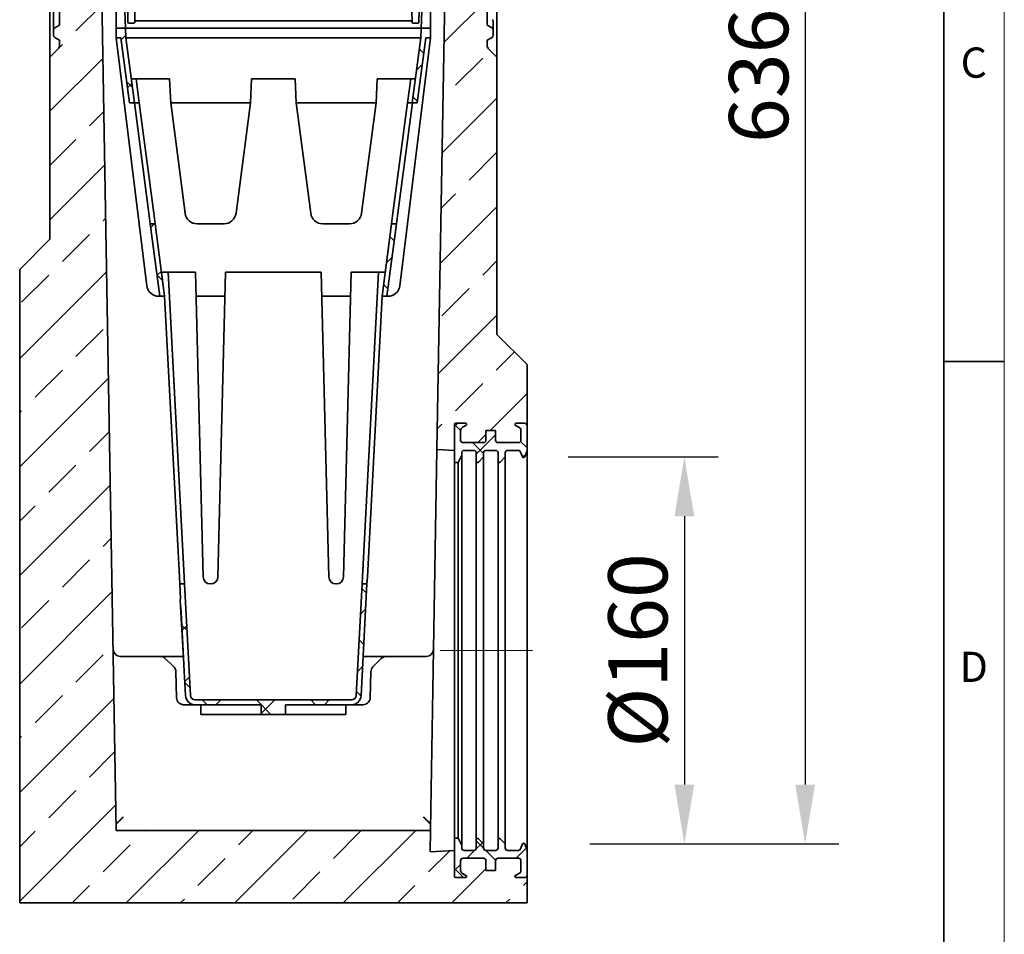
# Model space of a CAD drawing. Units: millimetres. Extents: x 75 to 2100, y 0 to 1460.
# Drawn here: x 1667 to 2075, y 505 to 884 of the extents above; entities that cross this region are included whole.
import ezdxf

# ---------------------------------------------------------------- set-up
doc = ezdxf.new("R2010")
doc.units = ezdxf.units.MM
doc.header["$LTSCALE"] = 5
doc.linetypes.add('SLD-Durchgehend', pattern=[0])
doc.linetypes.add('SLD-Punktstrich', pattern=[19.05, 15.24, -1.27, 1.27, -1.27])
doc.layers.get('0').update_dxf_attribs({"color": 1, "lineweight": 25})
for name, color, linetype, lineweight in [('133494', 7, 'Continuous', 25), ('CENTER LINES', 1, 'Continuous', 25), ('DIMENSION', 3, 'SLD-Durchgehend', 25)]:
    doc.layers.add(name, color=color, linetype=linetype, lineweight=lineweight)
doc.styles.add('BEMSTIL', font='isocp3.shx', dxfattribs={"width": 0.8})
doc.styles.add('SLDTEXTSTYLE0', font='TXT', dxfattribs={"width": 0.605})
doc.dimstyles.new('BEMASS$0', dxfattribs={"dimscale": 10, "dimtxt": 3.5, "dimasz": 3.5, "dimexe": 2, "dimexo": 0, "dimgap": 1, "dimtad": 1, "dimdec": 1, "dimtxsty": 'BEMSTIL', "dimcen": 3, "dimclrd": 3, "dimclre": 3, "dimclrt": 4, "dimadec": 0, "dimazin": 0, "dimtfac": 1, "dimtdec": 1, "dimtofl": 0, "dimtmove": 0, "dimatfit": 0, "dimfxl": 0, "dimtolj": 1, "dimlwd": -1, "dimlwe": -1, "dimarcsym": 0})
pattern_1 = [(45, (2296.84, -18.82), (-22.45064, 22.45064), []), (45, (2319.292, -18.82), (-22.45064, 22.45064), [15.875, -7.9375])]
pattern_2 = [(45, (2296.841, -18.82), (-11.22532, 11.22532), []), (135, (2296.841, -18.82), (-11.22532, -11.22532), [])]
pattern_3 = [(45, (2296.841, -18.82), (-10.20484, 10.20484), []), (135, (2296.841, -18.82), (-10.20484, -10.20484), [])]

# ---------------------------------------------------------------- blocks, each defined once
blk = doc.blocks.new('*D10')
at = {"layer": 'DIMENSION', "color": 3}
for p, q in [((1897.8, 1178.41), (2006.56, 1178.41)), ((1992.56, 1153.91), (1992.56, 567.37)), ((1903.43, 542.87), (2006.56, 542.87))]:
    blk.add_line(p, q, dxfattribs=at)
for points in [[(1988.48, 1153.91), (1996.64, 1153.91), (1992.56, 1178.41)], [(1988.48, 567.37), (1996.64, 567.37), (1992.56, 542.87)]]:
    blk.add_solid(points, dxfattribs=at)
at = {"layer": 'DIMENSION', "color": 4, "insert": (1961.06, 860.64), "char_height": 24.5, "attachment_point": 2, "rotation": 90, "style": 'BEMSTIL'}
blk.add_mtext('\\A1;636', dxfattribs=at)
blk = doc.blocks.new('*D11')
at = {"layer": 'DIMENSION', "color": 3}
for p, q in [((1894.43, 702.95), (1956.56, 702.95)), ((1942.56, 678.45), (1942.56, 567.37)), ((1903.43, 542.87), (1956.56, 542.87))]:
    blk.add_line(p, q, dxfattribs=at)
for points in [[(1938.48, 678.45), (1946.64, 678.45), (1942.56, 702.95)], [(1938.48, 567.37), (1946.64, 567.37), (1942.56, 542.87)]]:
    blk.add_solid(points, dxfattribs=at)
at = {"layer": 'DIMENSION', "color": 4, "insert": (1911.06, 622.91), "char_height": 24.5, "attachment_point": 2, "rotation": 90, "style": 'BEMSTIL'}
blk.add_mtext('\\A1;%%c160', dxfattribs=at)
blk = doc.blocks.new('*D12')
at = {"layer": 'DIMENSION', "color": 3}
for p, q in [((1667.43, 483.41), (1667.43, 439.41)), ((1877.43, 483.41), (1877.43, 439.41)), ((1852.93, 453.41), (1691.93, 453.41))]:
    blk.add_line(p, q, dxfattribs=at)
for points in [[(1691.93, 457.49), (1691.93, 449.32), (1667.43, 453.41)], [(1852.93, 457.49), (1852.93, 449.32), (1877.43, 453.41)]]:
    blk.add_solid(points, dxfattribs=at)
at = {"layer": 'DIMENSION', "color": 4, "insert": (1772.43, 484.91), "char_height": 24.5, "attachment_point": 2, "style": 'BEMSTIL'}
blk.add_mtext('\\A1;210', dxfattribs=at)
blk = doc.blocks.new('1042964-M_C_SECTION VIEW')
at = {"linetype": 'SLD-Durchgehend', "lineweight": 18}
h = blk.add_hatch(dxfattribs=at)
h.set_pattern_fill('ANSI33', scale=5, style=0)
h.set_pattern_definition(pattern_1)
edge = h.paths.add_edge_path(flags=0)
edge.add_arc((4144.77, 510.59), 0.5, 180, 270, ccw=False)
edge.add_line((4144.27, 510.59), (4144.27, 521.34))
edge.add_line((4144.27, 521.34), (4134.12, 520.81))
edge.add_line((4134.12, 520.81), (4134.27, 529.59))
edge.add_line((4134.27, 529.59), (4004.27, 529.59))
edge.add_line((4004.27, 529.59), (3994.27, 1109.09))
edge.add_line((3994.27, 1109.09), (3994.27, 1114.34))
edge.add_arc((3992.02, 1114.34), 2.25, 180, 360, ccw=False)
edge.add_line((3989.77, 1114.34), (3989.77, 1120.09))
edge.add_line((3989.77, 1120.09), (3991.77, 1120.09))
edge.add_line((3991.77, 1120.09), (3991.77, 1114.34))
edge.add_arc((3992.02, 1114.34), 0.25, 180, 360)
edge.add_line((3992.27, 1114.34), (3992.27, 1124.25))
edge.add_arc((3990.77, 1124.25), 1.5, 0, 30)
edge.add_line((3992.07, 1125), (3990.14, 1128.34))
edge.add_arc((3993.17, 1130.09), 3.5, 135, 210, ccw=False)
edge.add_line((3990.7, 1132.56), (3991.83, 1133.7))
edge.add_arc((3990.77, 1134.76), 1.5, 315, 360)
edge.add_line((3992.27, 1134.76), (3992.27, 1135.59))
edge.add_arc((3990.77, 1135.59), 1.5, 0, 90)
edge.add_line((3990.77, 1137.09), (3982.52, 1137.09))
edge.add_arc((3982.52, 1140.59), 3.5, 205.3769, 270, ccw=False)
edge.add_line((3979.36, 1139.09), (3978.77, 1139.09))
edge.add_line((3978.77, 1139.09), (3978.77, 1121.84))
edge.add_arc((3979.02, 1121.84), 0.25, 180, 360)
edge.add_line((3979.27, 1121.84), (3979.27, 1127.59))
edge.add_line((3979.27, 1127.59), (3981.27, 1127.59))
edge.add_line((3981.27, 1127.59), (3981.27, 1121.84))
edge.add_arc((3979.02, 1121.84), 2.25, 180, 360, ccw=False)
edge.add_line((3976.77, 1121.84), (3976.77, 949.59))
edge.add_line((3976.77, 949.59), (3980.16, 946.2))
edge.add_arc((3978.75, 944.78), 2, 0, 45, ccw=False)
edge.add_line((3980.75, 944.78), (3980.75, 891.59))
edge.add_line((3980.75, 891.59), (3978.75, 890.43))
edge.add_arc((3979.25, 889.57), 1, 120, 180)
edge.add_line((3978.25, 889.57), (3978.25, 887.36))
edge.add_arc((3979.25, 887.36), 1, 180, 240)
edge.add_line((3978.75, 886.49), (3980.75, 885.34))
edge.add_line((3980.75, 885.34), (3980.75, 862.84))
edge.add_line((3980.75, 862.84), (3978.75, 861.68))
edge.add_arc((3979.25, 860.82), 1, 120, 180)
edge.add_line((3978.25, 860.82), (3978.25, 858.61))
edge.add_arc((3979.25, 858.61), 1, 180, 240)
edge.add_line((3978.75, 857.74), (3980.75, 856.59))
edge.add_line((3980.75, 856.59), (3980.75, 854.39))
edge.add_arc((3978.75, 854.39), 2, 315, 360, ccw=False)
edge.add_line((3980.16, 852.98), (3976.77, 849.59))
edge.add_line((3976.77, 849.59), (3976.77, 774.19))
edge.add_line((3976.77, 774.19), (3964.27, 761.69))
edge.add_line((3964.27, 761.69), (3964.27, 499.59))
edge.add_line((3964.27, 499.59), (4174.27, 499.59))
edge.add_line((4174.27, 499.59), (4174.27, 511.09))
edge.add_arc((4173.27, 511.09), 1, 270, 360, ccw=False)
edge.add_line((4173.27, 510.09), (4169.77, 510.09))
edge.add_arc((4169.77, 510.59), 0.5, 117, 270, ccw=False)
edge.add_line((4169.54, 511.03), (4170.95, 511.75))
edge.add_arc((4170.27, 513.09), 1.5, 297, 360)
edge.add_line((4171.77, 513.09), (4171.77, 517.09))
edge.add_arc((4170.77, 517.09), 1, 360, 450)
edge.add_line((4170.77, 518.09), (4162.27, 518.09))
edge.add_arc((4162.27, 517.09), 1, 90, 180)
edge.add_line((4161.27, 517.09), (4161.27, 513.09))
edge.add_line((4161.27, 513.09), (4157.27, 513.09))
edge.add_line((4157.27, 513.09), (4157.27, 517.09))
edge.add_arc((4156.27, 517.09), 1, 360, 450)
edge.add_line((4156.27, 518.09), (4147.77, 518.09))
edge.add_arc((4147.77, 517.09), 1, 90, 180)
edge.add_line((4146.77, 517.09), (4146.77, 513.09))
edge.add_arc((4148.27, 513.09), 1.5, 180, 243)
edge.add_line((4147.59, 511.75), (4149, 511.03))
edge.add_arc((4148.77, 510.59), 0.5, -90, 63, ccw=False)
edge.add_line((4148.77, 510.09), (4144.77, 510.09))
h = blk.add_hatch(dxfattribs=at)
h.set_pattern_fill('ANSI33', scale=5, style=0)
h.set_pattern_definition(pattern_1)
edge = h.paths.add_edge_path(flags=0)
edge.add_line((4148.77, 1120.09), (4148.77, 1114.34))
edge.add_arc((4146.52, 1114.34), 2.25, 180, 360, ccw=False)
edge.add_line((4144.27, 1114.34), (4144.27, 1109.09))
edge.add_line((4144.27, 1109.09), (4136.99, 687.22))
edge.add_line((4136.99, 687.22), (4144.27, 686.84))
edge.add_line((4144.27, 686.84), (4144.27, 697.59))
edge.add_arc((4144.77, 697.59), 0.5, 90, 180, ccw=False)
edge.add_line((4144.77, 698.09), (4148.77, 698.09))
edge.add_arc((4148.77, 697.59), 0.5, -63, 90, ccw=False)
edge.add_line((4149, 697.14), (4147.59, 696.43))
edge.add_arc((4148.27, 695.09), 1.5, 117, 180)
edge.add_line((4146.77, 695.09), (4146.77, 691.09))
edge.add_arc((4147.77, 691.09), 1, 180, 270)
edge.add_line((4147.77, 690.09), (4156.27, 690.09))
edge.add_arc((4156.27, 691.09), 1, 270, 360)
edge.add_line((4157.27, 691.09), (4157.27, 695.09))
edge.add_line((4157.27, 695.09), (4161.27, 695.09))
edge.add_line((4161.27, 695.09), (4161.27, 691.09))
edge.add_arc((4162.27, 691.09), 1, 180, 270)
edge.add_line((4162.27, 690.09), (4170.77, 690.09))
edge.add_arc((4170.77, 691.09), 1, 270, 360)
edge.add_line((4171.77, 691.09), (4171.77, 695.09))
edge.add_arc((4170.27, 695.09), 1.5, 0, 63)
edge.add_line((4170.95, 696.43), (4169.54, 697.14))
edge.add_arc((4169.77, 697.59), 0.5, 90, 243, ccw=False)
edge.add_line((4169.77, 698.09), (4173.27, 698.09))
edge.add_arc((4173.27, 697.09), 1, 0, 90, ccw=False)
edge.add_line((4174.27, 697.09), (4174.27, 722.34))
edge.add_line((4174.27, 722.34), (4161.77, 734.84))
edge.add_line((4161.77, 734.84), (4161.77, 849.59))
edge.add_line((4161.77, 849.59), (4158.38, 852.98))
edge.add_arc((4159.8, 854.39), 2, 180, 225, ccw=False)
edge.add_line((4157.8, 854.39), (4157.8, 856.59))
edge.add_line((4157.8, 856.59), (4159.8, 857.74))
edge.add_arc((4159.3, 858.61), 1, 300, 360)
edge.add_line((4160.3, 858.61), (4160.3, 860.82))
edge.add_arc((4159.3, 860.82), 1, 0, 60)
edge.add_line((4159.8, 861.68), (4157.8, 862.84))
edge.add_line((4157.8, 862.84), (4157.8, 885.34))
edge.add_line((4157.8, 885.34), (4159.8, 886.49))
edge.add_arc((4159.3, 887.36), 1, 300, 360)
edge.add_line((4160.3, 887.36), (4160.3, 889.57))
edge.add_arc((4159.3, 889.57), 1, 0, 60)
edge.add_line((4159.8, 890.43), (4157.8, 891.59))
edge.add_line((4157.8, 891.59), (4157.8, 944.78))
edge.add_arc((4159.8, 944.78), 2, 135, 180, ccw=False)
edge.add_line((4158.38, 946.2), (4161.77, 949.59))
edge.add_line((4161.77, 949.59), (4161.77, 1121.84))
edge.add_arc((4159.52, 1121.84), 2.25, 180, 360, ccw=False)
edge.add_line((4157.27, 1121.84), (4157.27, 1127.59))
edge.add_line((4157.27, 1127.59), (4159.27, 1127.59))
edge.add_line((4159.27, 1127.59), (4159.27, 1121.84))
edge.add_arc((4159.52, 1121.84), 0.25, 180, 360)
edge.add_line((4159.77, 1121.84), (4159.77, 1139.09))
edge.add_line((4159.77, 1139.09), (4159.18, 1139.09))
edge.add_arc((4156.02, 1140.59), 3.5, 270, 334.6231, ccw=False)
edge.add_line((4156.02, 1137.09), (4147.77, 1137.09))
edge.add_arc((4147.77, 1135.59), 1.5, 90, 180)
edge.add_line((4146.27, 1135.59), (4146.27, 1134.76))
edge.add_arc((4147.77, 1134.76), 1.5, 180, 225)
edge.add_line((4146.71, 1133.7), (4147.85, 1132.56))
edge.add_arc((4145.37, 1130.09), 3.5, -30, 45, ccw=False)
edge.add_line((4148.4, 1128.34), (4146.47, 1125))
edge.add_arc((4147.77, 1124.25), 1.5, 150, 180)
edge.add_line((4146.27, 1124.25), (4146.27, 1114.34))
edge.add_arc((4146.52, 1114.34), 0.25, 180, 360)
edge.add_line((4146.77, 1114.34), (4146.77, 1120.09))
edge.add_line((4146.77, 1120.09), (4148.77, 1120.09))
h = blk.add_hatch(dxfattribs=at)
h.set_pattern_fill('ANSI37', scale=5, style=0)
h.set_pattern_definition(pattern_2)
h.paths.add_polyline_path([(4004.27, 857.59), (4006.18, 857.59), (4009.73, 830.59), (4011.79, 830.59), (4008.23, 857.59), (4008.1, 861.59), (4004.27, 861.59)], flags=0)
h = blk.add_hatch(dxfattribs=at)
h.set_pattern_fill('ANSI37', scale=5, style=0)
h.set_pattern_definition(pattern_2)
h.paths.add_polyline_path([(4132.4, 857.59), (4134.27, 857.59), (4134.27, 861.59), (4130.48, 861.59), (4130.34, 857.59), (4126.79, 830.59), (4128.85, 830.59)], flags=0)
h = blk.add_hatch(dxfattribs=at)
h.set_pattern_fill('ANSI37', scale=5, style=0)
h.set_pattern_definition(pattern_2)
h.paths.add_polyline_path([(4022.26, 750.59), (4024.28, 750.59), (4020.33, 780.59), (4018.31, 780.59)], flags=0)
h = blk.add_hatch(dxfattribs=at)
h.set_pattern_fill('ANSI37', scale=5, style=0)
h.set_pattern_definition(pattern_2)
h.paths.add_polyline_path([(4114.26, 750.59), (4116.28, 750.59), (4120.23, 780.59), (4118.21, 780.59)], flags=0)
h = blk.add_hatch(dxfattribs=at)
h.set_pattern_fill('ANSI37', scale=4.545455, style=0)
h.set_pattern_definition(pattern_3)
edge = h.paths.add_edge_path(flags=0)
edge.add_line((4162.27, 685.84), (4162.27, 682.34))
edge.add_arc((4162.77, 682.34), 0.5, 180, 315)
edge.add_line((4163.12, 681.98), (4165.27, 684.13))
edge.add_line((4165.27, 684.13), (4165.27, 685.84))
edge.add_arc((4166.27, 685.84), 1, 90, 180, ccw=False)
edge.add_line((4166.27, 686.84), (4170.69, 686.84))
edge.add_arc((4170.69, 685.84), 1, 20, 90, ccw=False)
edge.add_line((4171.63, 686.18), (4172.36, 684.17))
edge.add_arc((4172.83, 684.34), 0.5, 200, 340)
edge.add_line((4173.3, 684.17), (4174.27, 686.84))
edge.add_line((4174.27, 686.84), (4174.27, 688.35))
edge.add_line((4174.27, 688.35), (4174.37, 688.35))
edge.add_line((4174.37, 688.35), (4174.37, 689.25))
edge.add_line((4174.37, 689.25), (4174.27, 689.25))
edge.add_line((4174.27, 689.25), (4174.27, 694.2))
edge.add_line((4174.27, 694.2), (4174.37, 694.2))
edge.add_line((4174.37, 694.2), (4174.37, 695.1))
edge.add_line((4174.37, 695.1), (4174.27, 695.1))
edge.add_line((4174.27, 695.1), (4174.27, 697.09))
edge.add_arc((4173.27, 697.09), 1, 0, 90)
edge.add_line((4173.27, 698.09), (4169.77, 698.09))
edge.add_arc((4169.77, 697.59), 0.5, 90, 243)
edge.add_line((4169.54, 697.14), (4170.95, 696.43))
edge.add_arc((4170.27, 695.09), 1.5, 0, 63, ccw=False)
edge.add_line((4171.77, 695.09), (4171.77, 691.09))
edge.add_arc((4170.77, 691.09), 1, -90, 0, ccw=False)
edge.add_line((4170.77, 690.09), (4162.27, 690.09))
edge.add_arc((4162.27, 691.09), 1, 180, 270, ccw=False)
edge.add_line((4161.27, 691.09), (4161.27, 695.09))
edge.add_line((4161.27, 695.09), (4157.27, 695.09))
edge.add_line((4157.27, 695.09), (4157.27, 691.09))
edge.add_arc((4156.27, 691.09), 1, -90, 0, ccw=False)
edge.add_line((4156.27, 690.09), (4147.77, 690.09))
edge.add_arc((4147.77, 691.09), 1, 180, 270, ccw=False)
edge.add_line((4146.77, 691.09), (4146.77, 695.09))
edge.add_arc((4148.27, 695.09), 1.5, 117, 180, ccw=False)
edge.add_line((4147.59, 696.43), (4149, 697.14))
edge.add_arc((4148.77, 697.59), 0.5, 297, 450)
edge.add_line((4148.77, 698.09), (4144.77, 698.09))
edge.add_arc((4144.77, 697.59), 0.5, 90, 180)
edge.add_line((4144.27, 697.59), (4144.27, 681.84))
edge.add_line((4144.27, 681.84), (4145.77, 681.84))
edge.add_line((4145.77, 681.84), (4147.27, 684.84))
edge.add_line((4147.27, 684.84), (4147.27, 685.84))
edge.add_arc((4148.27, 685.84), 1, 90, 180, ccw=False)
edge.add_line((4148.27, 686.84), (4152.27, 686.84))
edge.add_arc((4152.27, 685.84), 1, 0, 90, ccw=False)
edge.add_line((4153.27, 685.84), (4153.27, 682.34))
edge.add_arc((4153.77, 682.34), 0.5, 180, 315)
edge.add_line((4154.12, 681.98), (4156.27, 684.13))
edge.add_line((4156.27, 684.13), (4156.27, 685.84))
edge.add_arc((4157.27, 685.84), 1, 90, 180, ccw=False)
edge.add_line((4157.27, 686.84), (4161.27, 686.84))
edge.add_arc((4161.27, 685.84), 1, 0, 90, ccw=False)
h = blk.add_hatch(dxfattribs=at)
h.set_pattern_fill('ANSI37', scale=5, style=0)
h.set_pattern_definition(pattern_2)
edge = h.paths.add_edge_path(flags=0)
edge.add_line((4106.02, 631.59), (4103.61, 585.48))
edge.add_arc((4101.61, 585.59), 2, 270, 357, ccw=False)
edge.add_line((4101.61, 583.59), (4036.93, 583.59))
edge.add_arc((4036.93, 585.59), 2, 183, 270, ccw=False)
edge.add_line((4034.94, 585.48), (4032.52, 631.59))
edge.add_line((4032.52, 631.59), (4030.52, 631.59))
edge.add_line((4030.52, 631.59), (4030.84, 625.32))
edge.add_line((4030.84, 625.32), (4030.74, 625.32))
edge.add_line((4030.74, 625.32), (4030.9, 622.32))
edge.add_line((4030.9, 622.32), (4031, 622.32))
edge.add_line((4031, 622.32), (4032.26, 598.37))
edge.add_line((4032.26, 598.37), (4032.16, 598.36))
edge.add_line((4032.16, 598.36), (4032.31, 595.36))
edge.add_line((4032.31, 595.36), (4032.41, 595.37))
edge.add_line((4032.41, 595.37), (4032.94, 585.38))
edge.add_arc((4036.93, 585.59), 4, 183, 270)
edge.add_line((4036.93, 581.59), (4064.27, 581.59))
edge.add_line((4064.27, 581.59), (4064.27, 577.59))
edge.add_line((4064.27, 577.59), (4074.27, 577.59))
edge.add_line((4074.27, 577.59), (4074.27, 581.59))
edge.add_line((4074.27, 581.59), (4101.61, 581.59))
edge.add_arc((4101.61, 585.59), 4, 270, 357)
edge.add_line((4105.6, 585.38), (4108.03, 631.59))
edge.add_line((4108.03, 631.59), (4106.02, 631.59))
h = blk.add_hatch(dxfattribs=at)
h.set_pattern_fill('ANSI37', scale=4.545455, style=0)
h.set_pattern_definition(pattern_3)
edge = h.paths.add_edge_path(flags=0)
edge.add_arc((4162.27, 517.09), 1, 90, 180, ccw=False)
edge.add_line((4162.27, 518.09), (4170.77, 518.09))
edge.add_arc((4170.77, 517.09), 1, 0, 90, ccw=False)
edge.add_line((4171.77, 517.09), (4171.77, 513.09))
edge.add_arc((4170.27, 513.09), 1.5, 297, 360, ccw=False)
edge.add_line((4170.95, 511.75), (4169.54, 511.03))
edge.add_arc((4169.77, 510.59), 0.5, 117, 270)
edge.add_line((4169.77, 510.09), (4173.27, 510.09))
edge.add_arc((4173.27, 511.09), 1, 270, 360)
edge.add_line((4174.27, 511.09), (4174.27, 521.34))
edge.add_line((4174.27, 521.34), (4173.3, 524.01))
edge.add_arc((4172.83, 523.84), 0.5, 20, 160)
edge.add_line((4172.36, 524.01), (4171.63, 522))
edge.add_arc((4170.69, 522.34), 1, 270, 340, ccw=False)
edge.add_line((4170.69, 521.34), (4166.27, 521.34))
edge.add_arc((4166.27, 522.34), 1, 180, 270, ccw=False)
edge.add_line((4165.27, 522.34), (4165.27, 524.05))
edge.add_line((4165.27, 524.05), (4163.12, 526.19))
edge.add_arc((4162.77, 525.84), 0.5, 45, 180)
edge.add_line((4162.27, 525.84), (4162.27, 522.34))
edge.add_arc((4161.27, 522.34), 1, 270, 360, ccw=False)
edge.add_line((4161.27, 521.34), (4157.27, 521.34))
edge.add_arc((4157.27, 522.34), 1, 180, 270, ccw=False)
edge.add_line((4156.27, 522.34), (4156.27, 524.05))
edge.add_line((4156.27, 524.05), (4154.12, 526.19))
edge.add_arc((4153.77, 525.84), 0.5, 45, 180)
edge.add_line((4153.27, 525.84), (4153.27, 522.34))
edge.add_arc((4152.27, 522.34), 1, 270, 360, ccw=False)
edge.add_line((4152.27, 521.34), (4148.27, 521.34))
edge.add_arc((4148.27, 522.34), 1, 180, 270, ccw=False)
edge.add_line((4147.27, 522.34), (4147.27, 523.34))
edge.add_line((4147.27, 523.34), (4145.77, 526.34))
edge.add_line((4145.77, 526.34), (4144.27, 526.34))
edge.add_line((4144.27, 526.34), (4144.27, 510.59))
edge.add_arc((4144.77, 510.59), 0.5, 180, 270)
edge.add_line((4144.77, 510.09), (4148.77, 510.09))
edge.add_arc((4148.77, 510.59), 0.5, 270, 423)
edge.add_line((4149, 511.03), (4147.59, 511.75))
edge.add_arc((4148.27, 513.09), 1.5, 180, 243, ccw=False)
edge.add_line((4146.77, 513.09), (4146.77, 517.09))
edge.add_arc((4147.77, 517.09), 1, 90, 180, ccw=False)
edge.add_line((4147.77, 518.09), (4156.27, 518.09))
edge.add_arc((4156.27, 517.09), 1, 0, 90, ccw=False)
edge.add_line((4157.27, 517.09), (4157.27, 513.09))
edge.add_line((4157.27, 513.09), (4161.27, 513.09))
edge.add_line((4161.27, 513.09), (4161.27, 517.09))
at = {"layer": '133494', "linetype": 'SLD-Durchgehend', "lineweight": 35}
for p, q in [((3994.27, 1109.09), (4004.27, 529.59)), ((4136.99, 687.22), (4144.27, 1109.09)), ((3976.77, 851.9), (3976.77, 947.28)), ((4161.77, 851.9), (4161.77, 947.28)), ((3978.25, 860.82), (3978.25, 887.36)), ((3980.75, 862.84), (3980.75, 885.34)), ((4157.8, 885.34), (4157.8, 862.84)), ((4004.27, 861.59), (4004.27, 868.59)), ((4007.85, 868.62), (4008.1, 861.59)), ((4009.07, 864.08), (4008.99, 868.59)), ((4011.99, 868.59), (4011.91, 864.08)), ((4126.59, 868.59), (4126.67, 864.08)), ((4129.51, 864.08), (4129.59, 868.59)), ((4130.48, 861.59), (4130.73, 868.62)), ((4134.27, 868.59), (4134.27, 861.59)), ((4126.17, 864.59), (4012.41, 864.59)), ((4160.3, 864.26), (4160.3, 860.82)), ((3978.25, 860.82), (3978.25, 858.61)), ((3978.75, 861.68), (3980.75, 862.84)), ((4004.27, 861.59), (4004.27, 857.59)), ((4008.1, 861.59), (4004.27, 861.59)), ((4008.1, 861.59), (4008.23, 857.59)), ((4008.1, 861.59), (4010.09, 861.59)), ((4011.41, 863.59), (4009.57, 863.59)), ((4010.09, 861.59), (4128.48, 861.59)), ((4127.17, 863.59), (4129.01, 863.59)), ((4128.48, 861.59), (4130.48, 861.59)), ((4130.34, 857.59), (4130.48, 861.59)), ((4134.27, 861.59), (4130.48, 861.59)), ((4134.27, 857.59), (4134.27, 861.59)), ((4157.8, 862.84), (4159.8, 861.68)), ((4160.3, 858.61), (4160.3, 860.82)), ((3980.75, 856.59), (3978.75, 857.74)), ((3980.75, 854.39), (3980.75, 856.59)), ((4006.18, 857.59), (4004.27, 857.59)), ((4004.27, 857.59), (4016.87, 754.98)), ((4009.73, 830.59), (4006.18, 857.59)), ((4011.79, 830.59), (4008.23, 857.59)), ((4128.34, 857.59), (4010.23, 857.59)), ((4134.27, 857.59), (4121.67, 754.98)), ((4130.34, 857.59), (4126.79, 830.59)), ((4132.4, 857.59), (4128.85, 830.59)), ((4134.27, 857.59), (4132.4, 857.59)), ((4159.8, 857.74), (4157.8, 856.59)), ((4157.8, 856.59), (4157.8, 854.39)), ((3976.77, 849.59), (3980.16, 852.98)), ((3976.77, 849.59), (3976.77, 851.9)), ((4158.38, 852.98), (4161.77, 849.59)), ((4161.77, 851.9), (4161.77, 849.59)), ((3976.77, 774.19), (3976.77, 849.59)), ((4161.77, 849.59), (4161.77, 734.84)), ((4012.43, 840.59), (4010.47, 840.59)), ((4012.43, 840.59), (4013.75, 830.59)), ((4012.43, 840.59), (4014.41, 840.59)), ((4014.41, 840.59), (4026.25, 840.59)), ((4026.77, 830.59), (4026.25, 840.59)), ((4060.29, 840.59), (4059.77, 830.59)), ((4060.29, 840.59), (4078.25, 840.59)), ((4078.77, 830.59), (4078.25, 840.59)), ((4112.29, 840.59), (4111.77, 830.59)), ((4112.29, 840.59), (4124.13, 840.59)), ((4124.13, 840.59), (4126.11, 840.59)), ((4124.79, 830.59), (4126.11, 840.59)), ((4128.11, 840.59), (4126.11, 840.59)), ((4011.79, 830.59), (4009.73, 830.59)), ((4011.73, 830.59), (4017.74, 784.94)), ((4013.75, 830.59), (4011.79, 830.59)), ((4013.75, 830.59), (4019.76, 784.94)), ((4032.73, 784.94), (4026.77, 830.59)), ((4059.77, 830.59), (4026.77, 830.59)), ((4059.77, 830.59), (4053.81, 784.94)), ((4084.73, 784.94), (4078.77, 830.59)), ((4111.77, 830.59), (4078.77, 830.59)), ((4111.77, 830.59), (4105.81, 784.94)), ((4118.78, 784.94), (4124.79, 830.59)), ((4120.8, 784.94), (4126.81, 830.59)), ((4126.79, 830.59), (4124.79, 830.59)), ((4128.85, 830.59), (4126.79, 830.59)), ((4018.31, 780.59), (4017.74, 784.94)), ((4019.76, 784.94), (4020.33, 780.59)), ((4118.21, 780.59), (4118.78, 784.94)), ((4120.8, 784.94), (4120.23, 780.59)), ((4018.31, 780.59), (4020.33, 780.59)), ((4018.31, 780.59), (4022.26, 750.59)), ((4020.33, 780.59), (4024.28, 750.59)), ((4048.85, 780.59), (4037.69, 780.59)), ((4100.85, 780.59), (4089.69, 780.59)), ((4114.26, 750.59), (4118.21, 780.59)), ((4116.28, 750.59), (4120.23, 780.59)), ((4118.21, 780.59), (4120.23, 780.59)), ((3976.77, 774.19), (3964.27, 761.69)), ((3964.27, 761.69), (3964.27, 499.59)), ((4024.28, 750.59), (4022.96, 760.59)), ((4025.76, 760.59), (4022.96, 760.59)), ((4025.76, 760.59), (4032.37, 634.51)), ((4025.76, 760.59), (4027.76, 760.59)), ((4037.02, 760.59), (4027.76, 760.59)), ((4040.19, 634.51), (4037.02, 760.59)), ((4049.52, 760.59), (4046.35, 634.51)), ((4089.02, 760.59), (4049.52, 760.59)), ((4092.19, 634.51), (4089.02, 760.59)), ((4101.52, 760.59), (4098.35, 634.51)), ((4110.79, 760.59), (4101.52, 760.59)), ((4106.18, 634.51), (4112.78, 760.59)), ((4110.79, 760.59), (4112.78, 760.59)), ((4115.58, 760.59), (4112.78, 760.59)), ((4021.83, 750.59), (4022.26, 750.59)), ((4024.28, 750.59), (4022.26, 750.59)), ((4024.28, 750.59), (4030.36, 634.51)), ((4024.28, 750.59), (4024.28, 750.59)), ((4037.27, 750.59), (4049.27, 750.59)), ((4089.27, 750.59), (4101.27, 750.59)), ((4108.18, 634.51), (4114.26, 750.59)), ((4116.28, 750.59), (4114.26, 750.59)), ((4116.71, 750.59), (4116.28, 750.59)), ((4174.27, 722.34), (4161.77, 734.84)), ((4174.27, 722.34), (4174.27, 697.09)), ((4144.27, 681.84), (4144.27, 697.59)), ((4144.27, 686.84), (4144.27, 697.59)), ((4144.77, 698.09), (4148.77, 698.09)), ((4149, 697.14), (4147.59, 696.43)), ((4170.95, 696.43), (4169.54, 697.14)), ((4169.77, 698.09), (4173.27, 698.09)), ((4174.27, 697.09), (4174.27, 695.1)), ((4146.77, 695.09), (4146.77, 691.09)), ((4157.27, 691.09), (4157.27, 695.09)), ((4157.27, 695.09), (4161.27, 695.09)), ((4161.27, 695.09), (4161.27, 691.09)), ((4171.77, 691.09), (4171.77, 695.09)), ((4174.27, 695.1), (4174.37, 695.1)), ((4174.37, 694.2), (4174.27, 694.2)), ((4174.27, 694.2), (4174.27, 689.25)), ((4174.37, 692.96), (4174.27, 692.96)), ((4174.37, 694.2), (4174.37, 695.1)), ((4174.37, 694.2), (4174.37, 692.96)), ((4174.37, 692.96), (4174.37, 691.72)), ((4147.77, 690.09), (4156.27, 690.09)), ((4162.27, 690.09), (4170.77, 690.09)), ((4174.37, 690.48), (4174.27, 690.48)), ((4174.27, 689.25), (4174.37, 689.25)), ((4174.37, 691.72), (4174.37, 690.48)), ((4174.37, 690.48), (4174.37, 689.25)), ((4174.37, 688.35), (4174.37, 689.25)), ((4136.99, 687.22), (4134.28, 529.99)), ((4144.27, 686.84), (4136.99, 687.22)), ((4147.27, 684.84), (4145.77, 681.84)), ((4147.27, 685.84), (4147.27, 684.84)), ((4147.27, 684.84), (4147.27, 523.34)), ((4152.27, 686.84), (4148.27, 686.84)), ((4153.27, 682.34), (4153.27, 685.84)), ((4156.27, 685.84), (4156.27, 684.13)), ((4161.27, 686.84), (4157.27, 686.84)), ((4162.27, 682.34), (4162.27, 685.84)), ((4165.27, 685.84), (4165.27, 684.13)), ((4170.69, 686.84), (4166.27, 686.84)), ((4172.36, 684.17), (4171.63, 686.18)), ((4174.27, 686.84), (4173.3, 684.17)), ((4174.37, 688.35), (4174.27, 688.35)), ((4174.27, 688.35), (4174.27, 686.84)), ((4174.27, 686.84), (4174.27, 521.34)), ((4145.77, 681.84), (4144.27, 681.84)), ((4144.27, 681.84), (4144.27, 526.34)), ((4145.77, 681.84), (4145.77, 526.34)), ((4153.27, 682.34), (4153.27, 525.84)), ((4156.27, 684.13), (4154.12, 681.98)), ((4156.27, 684.13), (4156.27, 524.05)), ((4162.27, 682.34), (4162.27, 525.84)), ((4165.27, 684.13), (4163.12, 681.98)), ((4165.27, 684.13), (4165.27, 524.05)), ((4030.52, 631.59), (4030.36, 634.51)), ((4032.37, 634.51), (4032.52, 631.59)), ((4106.02, 631.59), (4106.18, 634.51)), ((4108.18, 634.51), (4108.03, 631.59)), ((4030.52, 631.59), (4030.84, 625.32)), ((4030.52, 631.59), (4032.52, 631.59)), ((4032.52, 631.59), (4034.94, 585.48)), ((4043.35, 631.59), (4043.19, 631.59)), ((4095.35, 631.59), (4095.19, 631.59)), ((4103.61, 585.48), (4106.02, 631.59)), ((4105.6, 585.38), (4108.03, 631.59)), ((4106.02, 631.59), (4108.03, 631.59)), ((4030.84, 625.32), (4030.74, 625.32)), ((4030.74, 625.32), (4030.9, 622.32)), ((4030.74, 625.32), (4030.84, 625.32)), ((4030.74, 625.32), (4030.74, 625.32)), ((4030.74, 625.32), (4030.84, 625.32)), ((4031, 622.32), (4030.9, 622.32)), ((4032.16, 598.36), (4030.9, 622.32)), ((4031, 622.32), (4032.26, 598.37)), ((4005.98, 601.59), (4022.41, 601.59)), ((4024.48, 600.76), (4027.98, 597.45)), ((4026.54, 601.59), (4031.99, 601.59)), ((4106.45, 601.59), (4111.79, 601.59)), ((4110.51, 597.3), (4113.92, 600.71)), ((4116.04, 601.59), (4132.56, 601.59)), ((4028.91, 595.35), (4029.19, 584.51)), ((4032.16, 598.36), (4032.26, 598.37)), ((4032.16, 598.36), (4032.31, 595.36)), ((4032.31, 595.36), (4032.41, 595.37)), ((4032.41, 595.37), (4032.31, 595.36)), ((4032.31, 595.36), (4032.41, 595.37)), ((4032.31, 595.36), (4032.31, 595.36)), ((4032.41, 595.37), (4032.94, 585.38)), ((4109.35, 584.51), (4109.63, 595.26)), ((4101.61, 583.59), (4036.93, 583.59)), ((4032.19, 581.59), (4036.93, 581.59)), ((4036.93, 581.59), (4064.27, 581.59)), ((4039.27, 577.59), (4039.27, 581.59)), ((4064.27, 577.59), (4064.27, 581.59)), ((4074.27, 581.59), (4101.61, 581.59)), ((4074.27, 581.59), (4074.27, 577.59)), ((4099.27, 577.59), (4099.27, 581.59)), ((4101.61, 581.59), (4106.35, 581.59)), ((4064.27, 577.59), (4039.27, 577.59)), ((4064.27, 577.59), (4074.27, 577.59)), ((4099.27, 577.59), (4074.27, 577.59)), ((4174.4, 539.35), (4174.27, 539.35)), ((4174.4, 539.35), (4174.4, 536.35)), ((4174.4, 536.35), (4174.4, 533.35)), ((4134.27, 529.59), (4134.28, 529.99)), ((4174.27, 533.35), (4174.4, 533.35)), ((4004.27, 529.59), (4134.27, 529.59)), ((4134.12, 520.81), (4134.27, 529.59)), ((4144.27, 510.59), (4144.27, 526.34)), ((4144.27, 526.34), (4145.77, 526.34)), ((4145.77, 526.34), (4147.27, 523.34)), ((4153.27, 522.34), (4153.27, 525.84)), ((4154.12, 526.19), (4156.27, 524.05)), ((4162.27, 522.34), (4162.27, 525.84)), ((4163.12, 526.19), (4165.27, 524.05)), ((4147.27, 523.34), (4147.27, 522.34)), ((4156.27, 524.05), (4156.27, 522.34)), ((4165.27, 524.05), (4165.27, 522.34)), ((4171.63, 522), (4172.36, 524.01)), ((4173.3, 524.01), (4174.27, 521.34)), ((4134.12, 520.81), (4144.27, 521.34)), ((4144.27, 510.59), (4144.27, 521.34)), ((4156.27, 518.09), (4147.77, 518.09)), ((4148.27, 521.34), (4152.27, 521.34)), ((4157.27, 521.34), (4161.27, 521.34)), ((4170.77, 518.09), (4162.27, 518.09)), ((4166.27, 521.34), (4170.69, 521.34)), ((4174.27, 521.34), (4174.27, 511.09)), ((4146.77, 517.09), (4146.77, 513.09)), ((4157.27, 513.09), (4157.27, 517.09)), ((4161.27, 517.09), (4161.27, 513.09)), ((4171.77, 513.09), (4171.77, 517.09)), ((4148.77, 510.09), (4144.77, 510.09)), ((4147.59, 511.75), (4149, 511.03)), ((4161.27, 513.09), (4157.27, 513.09)), ((4169.54, 511.03), (4170.95, 511.75)), ((4173.27, 510.09), (4169.77, 510.09)), ((4174.27, 511.09), (4174.27, 499.59)), ((4174.27, 499.59), (3964.27, 499.59))]:
    blk.add_line(p, q, dxfattribs=at)
for centre, radius, start, end in [((4009.57, 864.09), 0.5, 181, 270), ((4011.41, 864.09), 0.5, 270, 359), ((4012.41, 864.09), 0.5, 90, 179), ((4126.17, 864.09), 0.5, 1, 90), ((4127.17, 864.09), 0.5, 181, 270), ((4129.01, 864.09), 0.5, 270, 359), ((4159.3, 864.26), 1, 0, 52.7531), ((3979.25, 860.82), 1, 120, 180), ((4159.3, 860.82), 1, 0, 60), ((3979.25, 858.61), 1, 180, 240), ((4159.3, 858.61), 1, 300, 0), ((3978.75, 854.39), 2, 315, 0), ((4159.8, 854.39), 2, 180, 225), ((4037.69, 785.59), 5, 187.44, 270), ((4048.85, 785.59), 5, 270, 352.56), ((4089.69, 785.59), 5, 187.44, 270), ((4100.85, 785.59), 5, 270, 352.56), ((4021.83, 755.59), 5, 187, 270), ((4116.71, 755.59), 5, 270, 353), ((4144.77, 697.59), 0.5, 90, 180), ((4148.77, 697.59), 0.5, 297, 90), ((4169.77, 697.59), 0.5, 90, 243), ((4173.27, 697.09), 1, 0, 90), ((4148.27, 695.09), 1.5, 117, 180), ((4170.27, 695.09), 1.5, 0, 63), ((4147.77, 691.09), 1, 180, 270), ((4156.27, 691.09), 1, 270, 0), ((4162.27, 691.09), 1, 180, 270), ((4170.77, 691.09), 1, 270, 0), ((4148.27, 685.84), 1, 90, 180), ((4152.27, 685.84), 1, 0, 90), ((4157.27, 685.84), 1, 90, 180), ((4161.27, 685.84), 1, 0, 90), ((4166.27, 685.84), 1, 90, 180), ((4170.69, 685.84), 1, 20, 90), ((4153.77, 682.34), 0.5, 180, 315), ((4162.77, 682.34), 0.5, 180, 315), ((4172.83, 684.34), 0.5, 200, 340), ((4043.19, 634.59), 3, 181.44, 270), ((4043.35, 634.59), 3, 270, 358.56), ((4095.19, 634.59), 3, 181.44, 270), ((4095.35, 634.59), 3, 270, 358.56), ((4005.98, 604.59), 3, 180.9886, 270), ((4132.56, 604.59), 3, 270, 359.0114), ((4022.41, 598.59), 3, 46.5, 90), ((4116.04, 598.59), 3, 90, 135), ((4025.91, 595.27), 3, 1.5, 46.5), ((4112.63, 595.18), 3, 135, 178.5), ((4036.93, 585.59), 4, 183, 270), ((4036.93, 585.59), 2, 183, 270), ((4101.61, 585.59), 2, 270, 357), ((4101.61, 585.59), 4, 270, 357), ((4153.77, 525.84), 0.5, 45, 180), ((4162.77, 525.84), 0.5, 45, 180), ((4148.27, 522.34), 1, 180, 270), ((4152.27, 522.34), 1, 270, 360), ((4157.27, 522.34), 1, 180, 270), ((4161.27, 522.34), 1, 270, 360), ((4166.27, 522.34), 1, 180, 270), ((4170.69, 522.34), 1, 270, 340), ((4172.83, 523.84), 0.5, 20, 160), ((4147.77, 517.09), 1, 90, 180), ((4156.27, 517.09), 1, 360, 90), ((4162.27, 517.09), 1, 90, 180), ((4170.77, 517.09), 1, 360, 90), ((4144.77, 510.59), 0.5, 180, 270), ((4148.27, 513.09), 1.5, 180, 243), ((4148.77, 510.59), 0.5, 270, 63), ((4169.77, 510.59), 0.5, 117, 270), ((4170.27, 513.09), 1.5, 297, 360), ((4173.27, 511.09), 1, 270, 360)]:
    blk.add_arc(centre, radius, start, end, dxfattribs=at)
for centre, major_axis, ratio, start_param, end_param in [((4010.23, 857.75), (2, 0.17), 0.082339, 3.145548, 4.699306), ((4010.96, 836.9), (-0.73, 20.69), 0.096612, 6.279768, 6.287678), ((4127.62, 836.9), (0.73, 20.69), 0.096612, 6.278692, 6.286602), ((4128.35, 857.75), (2, -0.17), 0.082339, 4.725472, 6.27923)]:
    blk.add_ellipse(centre, major_axis=major_axis, ratio=ratio, start_param=start_param, end_param=end_param, dxfattribs=at)
for points, knots in [([(4026.54, 601.59), (4026.27, 601.59), (4025.99, 601.59), (4025.45, 601.59), (4025.17, 601.59), (4024.65, 601.59), (4024.4, 601.59), (4023.92, 601.59), (4023.71, 601.59), (4023.32, 601.59), (4023.15, 601.59), (4022.86, 601.59), (4022.75, 601.59), (4022.57, 601.59), (4022.51, 601.59), (4022.43, 601.59), (4022.41, 601.59), (4022.41, 601.59)], [0, 0, 0, 0, 0.125, 0.125, 0.25, 0.25, 0.375, 0.375, 0.5, 0.5, 0.625, 0.625, 0.75, 0.75, 0.875, 0.875, 1, 1, 1, 1]), ([(4116.04, 601.59), (4116.04, 601.59), (4116.02, 601.59), (4115.93, 601.59), (4115.87, 601.59), (4115.69, 601.59), (4115.57, 601.59), (4115.27, 601.59), (4115.1, 601.59), (4114.7, 601.59), (4114.47, 601.59), (4113.99, 601.59), (4113.73, 601.59), (4113.2, 601.59), (4112.92, 601.59), (4112.36, 601.59), (4112.08, 601.59), (4111.79, 601.59)], [0, 0, 0, 0, 0.125, 0.125, 0.25, 0.25, 0.375, 0.375, 0.5, 0.5, 0.625, 0.625, 0.75, 0.75, 0.875, 0.875, 1, 1, 1, 1]), ([(4032.19, 581.59), (4032, 581.59), (4031.81, 581.61), (4031.43, 581.68), (4031.24, 581.74), (4030.88, 581.88), (4030.71, 581.97), (4030.39, 582.18), (4030.24, 582.3), (4029.96, 582.57), (4029.84, 582.72), (4029.62, 583.04), (4029.52, 583.21), (4029.29, 583.74), (4029.2, 584.12), (4029.19, 584.51)], [0, 0, 0, 0, 0.125, 0.125, 0.25, 0.25, 0.375, 0.375, 0.5, 0.5, 0.625, 0.625, 0.75, 0.75, 1, 1, 1, 1]), ([(4109.35, 584.51), (4109.34, 584.32), (4109.32, 584.12), (4109.24, 583.75), (4109.17, 583.56), (4109.02, 583.21), (4108.93, 583.04), (4108.71, 582.73), (4108.58, 582.58), (4108.31, 582.31), (4108.16, 582.19), (4107.83, 581.97), (4107.66, 581.88), (4107.13, 581.67), (4106.74, 581.59), (4106.35, 581.59)], [0, 0, 0, 0, 0.125, 0.125, 0.25, 0.25, 0.375, 0.375, 0.5, 0.5, 0.625, 0.625, 0.75, 0.75, 1, 1, 1, 1]), ([(4004.23, 532.32), (4004.24, 532.32), (4004.27, 532.35), (4004.36, 532.44), (4004.4, 532.47), (4004.48, 532.55), (4004.53, 532.59), (4004.67, 532.73), (4004.79, 532.84), (4005.03, 533.09), (4005.17, 533.22), (4005.59, 533.64), (4005.89, 533.94), (4006.52, 534.58), (4006.85, 534.91), (4007.17, 535.24)], [0, 0, 0, 0, 0.125, 0.125, 0.1875, 0.1875, 0.25, 0.25, 0.375, 0.375, 0.5, 0.5, 0.75, 0.75, 1, 1, 1, 1]), ([(4134.31, 532.32), (4134.3, 532.32), (4134.27, 532.35), (4134.18, 532.44), (4134.14, 532.47), (4134.06, 532.55), (4134.02, 532.59), (4133.87, 532.73), (4133.76, 532.84), (4133.51, 533.09), (4133.38, 533.22), (4132.95, 533.64), (4132.65, 533.94), (4132.02, 534.58), (4131.69, 534.91), (4131.37, 535.24)], [0, 0, 0, 0, 0.125, 0.125, 0.1875, 0.1875, 0.25, 0.25, 0.375, 0.375, 0.5, 0.5, 0.75, 0.75, 1, 1, 1, 1])]:
    blk.add_open_spline(points, degree=3, knots=knots, dxfattribs=at)

msp = doc.modelspace()

# ---------------------------------------------------------------- linework, layer by layer
at = {"linetype": 'SLD-Durchgehend', "lineweight": 18}
msp.add_line((2075, 1460), (2075, 25), dxfattribs=at)
at = {"linetype": 'SLD-Durchgehend', "lineweight": 35}
for p, q in [((2050, 1435), (2050, 50)), ((2050, 742.5), (2075, 742.5))]:
    msp.add_line(p, q, dxfattribs=at)
at = {"layer": 'CENTER LINES', "linetype": 'SLD-Punktstrich', "lineweight": 18}
msp.add_line((1841.43, 622.91), (1879.72, 622.91), dxfattribs=at)

# ---------------------------------------------------------------- block references
at = {"layer": '133494'}
msp.add_blockref('1042964-M_C_SECTION VIEW', (-2296.84, 18.82), dxfattribs=at)

# ---------------------------------------------------------------- texts
at = {"linetype": 'Continuous', "lineweight": 0, "char_height": 12.5, "attachment_point": 2, "style": 'SLDTEXTSTYLE0'}
for s, insert in [('C', (2062.36, 872.36)), ('D', (2062.36, 622.36))]:
    msp.add_mtext(s, dxfattribs=dict(at, insert=insert))

# ---------------------------------------------------------------- dimensions: what is measured, and where the dimension line sits
at = {"layer": 'DIMENSION'}
dim = msp.add_linear_dim(base=(1992.56, 542.87), p1=(1862.8, 1178.41), p2=(1868.43, 542.87), angle=90, dimstyle='BEMASS$0', override={"dimscale": 7, "dimexo": 5, "dimtad": 3, "dimdec": 0, "dimdle": 1, "dimtofl": 1, "dimtfill": 1}, dxfattribs=at)
dim.commit()
dim.dimension.update_dxf_attribs({"geometry": '*D10', "text_midpoint": (1992.56, 860.64), "dimtype": 160})
dim = msp.add_linear_dim(base=(1942.56, 542.87), p1=(1859.43, 702.95), p2=(1868.43, 542.87), angle=90, text='%%c<>', dimstyle='BEMASS$0', override={"dimscale": 7, "dimexo": 5, "dimtad": 3, "dimdec": 0, "dimdle": 1, "dimtofl": 1, "dimtfill": 1}, dxfattribs=at)
dim.commit()
dim.dimension.update_dxf_attribs({"geometry": '*D11', "text_midpoint": (1942.56, 622.91), "dimtype": 160})
dim = msp.add_linear_dim(base=(1667.43, 453.41), p1=(1877.43, 518.41), p2=(1667.43, 518.41), dimstyle='BEMASS$0', override={"dimscale": 7, "dimexo": 5, "dimtad": 3, "dimdec": 0, "dimdle": 1, "dimtofl": 1, "dimtfill": 1}, dxfattribs=at)
dim.commit()
dim.dimension.update_dxf_attribs({"geometry": '*D12', "text_midpoint": (1772.43, 453.41), "dimtype": 160})

doc.saveas('drawing.dxf')
